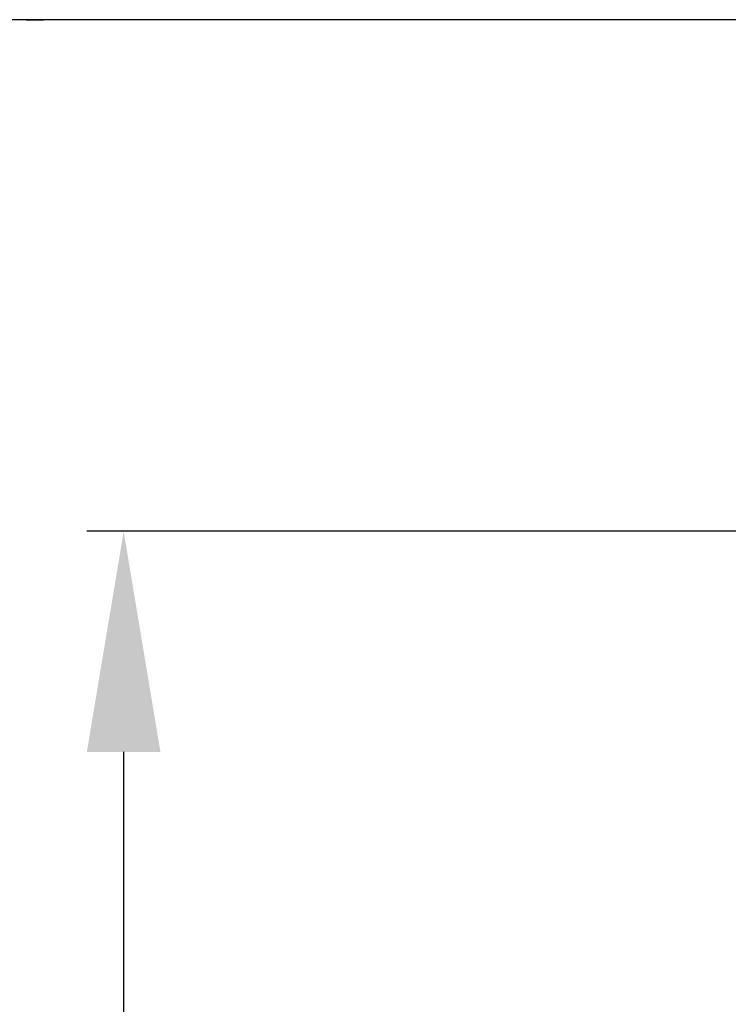
# Model space of a CAD drawing. Units: millimetres. Extents: x -1030 to 810, y 290 to 1320.
# Drawn here: x -880 to -765, y 936 to 1097 of the extents above; entities that cross this region are included whole.
import ezdxf

# ---------------------------------------------------------------- set-up
doc = ezdxf.new("R2010")
doc.units = ezdxf.units.MM
doc.header["$PDSIZE"] = -1
doc.dimstyles.new('ISO-25', dxfattribs={"dimtxt": 2.5, "dimasz": 2.5, "dimexe": 1.25, "dimexo": 0.625, "dimtad": 1, "dimtxsty": 'Standard', "dimcen": 2.5, "dimadec": 0, "dimazin": 0, "dimtfac": 1, "dimtmove": 0, "dimatfit": 3, "dimfxl": 1, "dimarcsym": 0})

# ---------------------------------------------------------------- blocks, each defined once
blk = doc.blocks.new('*D17')
at = {"color": 0, "lineweight": -2}
for p, q in [((-727.73, 1096.93), (-1012.32, 1096.93)), ((-1006.32, 1060.93), (-1006.32, 725.52)), ((-1006.32, 325.93), (-1006.32, 686.23)), ((-727.73, 289.93), (-1012.32, 289.93))]:
    blk.add_line(p, q, dxfattribs=at)
at = {"color": 0}
for points in [[(-1012.32, 1060.93), (-1000.32, 1060.93), (-1006.32, 1096.93)], [(-1012.32, 325.93), (-1000.32, 325.93), (-1006.32, 289.93)]]:
    blk.add_solid(points, dxfattribs=at)
at = {"layer": 'Defpoints', "color": 0}
for p in [(-721.73, 1096.93), (-1006.32, 289.93), (-721.73, 289.93)]:
    blk.add_point(p, dxfattribs=at)
at = {"color": 0, "insert": (-1006.32, 716.38), "char_height": 21, "attachment_point": 2}
blk.add_mtext('807', dxfattribs=at)
blk = doc.blocks.new('*D20')
at = {"color": 0, "lineweight": -2}
for p, q in [((-644.23, 1013.43), (-869.22, 1013.43)), ((-863.22, 977.43), (-863.22, 728.68)), ((-863.22, 409.43), (-863.22, 689.4)), ((-644.23, 373.43), (-869.22, 373.43))]:
    blk.add_line(p, q, dxfattribs=at)
at = {"color": 0}
for points in [[(-869.22, 977.43), (-857.22, 977.43), (-863.22, 1013.43)], [(-869.22, 409.43), (-857.22, 409.43), (-863.22, 373.43)]]:
    blk.add_solid(points, dxfattribs=at)
at = {"layer": 'Defpoints', "color": 0}
for p in [(-638.23, 1013.43), (-863.22, 373.43), (-638.23, 373.43)]:
    blk.add_point(p, dxfattribs=at)
at = {"color": 0, "insert": (-863.22, 719.54), "char_height": 21, "attachment_point": 2}
blk.add_mtext('640', dxfattribs=at)

msp = doc.modelspace()

# ---------------------------------------------------------------- linework, layer by layer
for p in [(-879.11, 1096.93), (-789.31, 1096.93)]:
    msp.add_line(p, (-876.31, 1096.93))

# ---------------------------------------------------------------- dimensions: what is measured, and where the dimension line sits
for base, p1, p2, picture, middle in [((-1006.32, 289.93), (-721.73, 1096.93), (-721.73, 289.93), '*D17', (-1006.32, 705.88)), ((-863.22, 373.43), (-638.23, 1013.43), (-638.23, 373.43), '*D20', (-863.22, 709.04))]:
    dim = msp.add_linear_dim(base=base, p1=p1, p2=p2, angle=90, dimstyle='ISO-25', override={"dimscale": 6, "dimtxt": 3.5, "dimasz": 6, "dimexe": 1, "dimexo": 1, "dimgap": 1.524, "dimtih": 1, "dimtoh": 1, "dimdec": 0, "dimzin": 0, "dimtdec": 0, "dimtzin": 0})
    dim.commit()
    dim.dimension.update_dxf_attribs({"geometry": picture, "text_midpoint": middle, "dimtype": 160})

doc.saveas('drawing.dxf')
